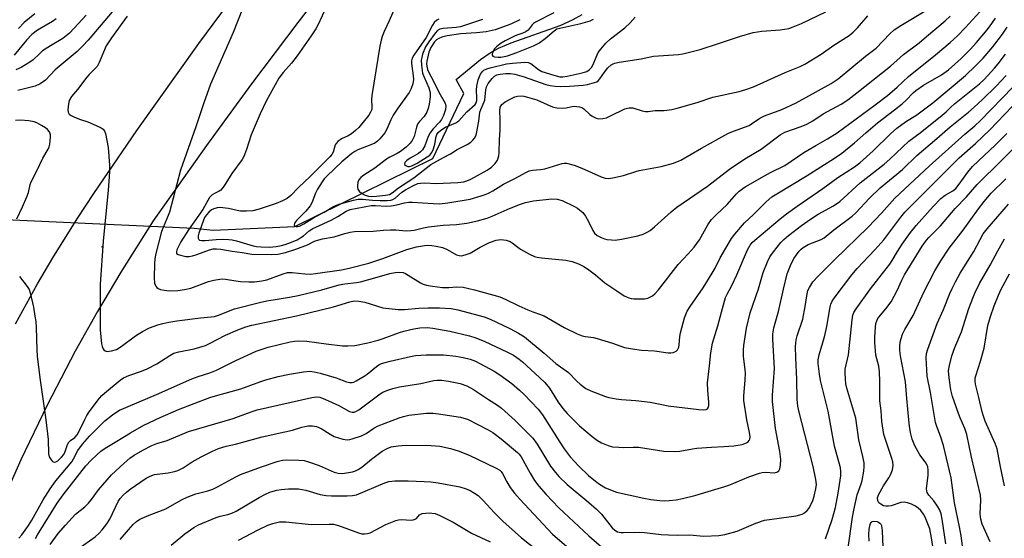
# Model space of a CAD drawing. Units: inches. Extents: x 1291768 to 1297768, y 577447 to 581447.
# Drawn here: x 1296830 to 1297146, y 577701 to 577867 of the extents above; entities that cross this region are included whole.
import ezdxf

# ---------------------------------------------------------------- set-up
doc = ezdxf.new("R2010")
doc.units = ezdxf.units.IN
doc.header["$MEASUREMENT"] = 0
for name, color, linetype in [('ELEV-Spot Elevation', 7, 'Continuous'), ('HYDRO-Hidden Single Line Stream', 5, 'Continuous'), ('HYDRO-Single Line Stream', 4, 'Continuous'), ('TRANS-Road', 130, 'Continuous'), ('Undefined', 1, 'Continuous')]:
    doc.layers.add(name, color=color, linetype=linetype)

msp = doc.modelspace()

# ---------------------------------------------------------------- linework, layer by layer
at = {"layer": 'ELEV-Spot Elevation'}
msp.add_point((1296856.51, 577794.51, 419.4), dxfattribs=at)
at = {"layer": 'HYDRO-Hidden Single Line Stream'}
msp.add_line((1296823.03, 577803.3), (1296885.99, 577800.42), dxfattribs=at)
at = {"layer": 'HYDRO-Single Line Stream'}
msp.add_lwpolyline([(1296885.99, 577800.42), (1296892.13, 577799.85), (1296918.31, 577801.03), (1296962.56, 577822.81), (1296972.52, 577843.58), (1296970.02, 577848.14), (1296977.88, 577854.58), (1296980.98, 577856.71), (1296983.62, 577858.19), (1296987.69, 577859.87), (1297003.38, 577865.44), (1297007.41, 577867.22), (1297010.5, 577868.96)], dxfattribs=at)
at = {"layer": 'TRANS-Road'}
for points in [[(1297276.31, 578256.82), (1297194.34, 578172.17), (1297087.53, 578060.68), (1296981.04, 577942.96), (1296965.19, 577924.15), (1296949.59, 577905.13), (1296934.26, 577885.89), (1296919.2, 577866.44), (1296904.41, 577846.78), (1296889.89, 577826.92), (1296872.84, 577802.83), (1296862.43, 577786.35), (1296854.99, 577773.77), (1296847.85, 577761.01), (1296838.84, 577743.72), (1296830.39, 577726.15), (1296824.44, 577712.8)], [(1296828.64, 577769.75), (1296835.72, 577782.56), (1296840.66, 577790.97), (1296848.4, 577803.39), (1296853.77, 577811.54), (1296867.61, 577831.74), (1296887.49, 577859.7), (1296899.12, 577875.48), (1296910.94, 577891.12), (1296932.1, 577918.13), (1296950.7, 577940.92), (1296966.52, 577959.63), (1296988.75, 577985.38), (1297012.61, 578013), (1297047.08, 578048.98), (1297053.14, 578055.31), (1297099.9, 578105.18), (1297160.67, 578166.4), (1297216.25, 578225.61)]]:
    msp.add_lwpolyline(points, dxfattribs=at)
at = {"layer": 'Undefined'}
for points, elevation in [([(1296951.44, 577873.57), (1296948.52, 577866.91), (1296946.92, 577863.54), (1296946.26, 577861.91), (1296945.96, 577860.78), (1296945.59, 577858.78), (1296942.99, 577842.98), (1296942.87, 577841.64), (1296943.01, 577839.34), (1296942.94, 577838.54), (1296942.56, 577837.6), (1296941.99, 577836.7), (1296938.78, 577832.73), (1296937.79, 577831.72), (1296936.41, 577830.66), (1296935.43, 577830.08), (1296933.21, 577829.12), (1296932.1, 577828.22), (1296931.54, 577827.59), (1296931.25, 577827.12), (1296930.55, 577824.83), (1296930.15, 577824.12), (1296929.51, 577823.31), (1296923.17, 577817.04), (1296919.44, 577813.52), (1296916.97, 577810.91), (1296915.78, 577809.94), (1296914.33, 577809.16), (1296912.28, 577808.38), (1296906.81, 577806.5), (1296904.78, 577806.03), (1296902.81, 577805.87), (1296900.84, 577805.94), (1296899.74, 577806.11), (1296896.99, 577806.71), (1296894.17, 577807.03), (1296893.34, 577807), (1296892.25, 577806.69), (1296891.52, 577806.28), (1296890.67, 577805.55), (1296889.91, 577804.73), (1296889.35, 577803.9), (1296887.5, 577798.81), (1296887.29, 577797.97), (1296887.28, 577797.2), (1296887.45, 577796.86), (1296887.74, 577796.61), (1296888.43, 577796.46), (1296889.51, 577796.5), (1296893.03, 577796.86), (1296895.35, 577796.89), (1296897.07, 577796.82), (1296898.18, 577796.68), (1296899.52, 577796.4), (1296904.88, 577794.81), (1296905.99, 577794.57), (1296907.43, 577794.46), (1296910.04, 577794.4), (1296911.19, 577794.42), (1296912.32, 577794.54), (1296913.98, 577794.86), (1296915.23, 577795.22), (1296917.16, 577795.92), (1296918.98, 577796.74), (1296921.09, 577798.03), (1296922.92, 577799.57), (1296924.05, 577800.3), (1296925.01, 577800.79), (1296929.98, 577803), (1296932.1, 577804.19), (1296934.8, 577805.92), (1296936, 577806.43), (1296942.78, 577807.76), (1296944.21, 577807.76), (1296947.74, 577807.52), (1296949.14, 577807.59), (1296951.03, 577807.94), (1296953.46, 577808.61), (1296954.87, 577808.83), (1296956.02, 577808.83), (1296962.7, 577808.33), (1296964.74, 577808.3), (1296967.39, 577808.55), (1296974.51, 577809.73), (1296978.03, 577810.77), (1296979.64, 577811.34), (1296980.62, 577811.77), (1296981.81, 577812.42), (1296985.27, 577814.53), (1296989.08, 577816.5), (1296992.4, 577818.33), (1296993.45, 577818.82), (1296994.56, 577819.07), (1296997.14, 577819.28), (1296998.47, 577819.48), (1297004.04, 577821.22), (1297004.7, 577821.31), (1297005.42, 577821.27), (1297007.86, 577820.6), (1297010.31, 577819.67), (1297016.51, 577816.88), (1297017.8, 577816.52), (1297018.84, 577816.39), (1297020.26, 577816.57), (1297023.69, 577817.38), (1297027.66, 577818.62), (1297028.8, 577818.91), (1297035.8, 577820.19), (1297039.79, 577821.32), (1297042.14, 577822.29), (1297048.71, 577826.09), (1297057.22, 577830.76), (1297059.04, 577831.52), (1297063.99, 577833.34), (1297064.84, 577833.85), (1297067.44, 577835.72), (1297068.98, 577836.52), (1297074.55, 577838.5), (1297079.08, 577840.59), (1297086.23, 577844.62), (1297090.4, 577846.89), (1297092.57, 577848.28), (1297101.37, 577855.57), (1297104.79, 577858.12), (1297109.14, 577862.71), (1297110.6, 577864.02), (1297112.71, 577865.48), (1297120.22, 577869.92)], 412), ([(1296859.72, 577869.8), (1296852, 577860.77), (1296850.28, 577858.88), (1296848.43, 577857.05), (1296841.34, 577851.27), (1296838.28, 577847.86), (1296836.58, 577846.72), (1296835.01, 577845.97), (1296829.43, 577844.58)], 420), ([(1296834.83, 577869.15), (1296831.48, 577866.36), (1296829.65, 577864.48)], 426), ([(1296901.45, 577870.8), (1296898.49, 577863.2), (1296891.26, 577846.62), (1296888.98, 577840.33), (1296886.52, 577832.99), (1296881.6, 577819.02), (1296878.02, 577805.56), (1296877.64, 577804.47), (1296875.53, 577799.33), (1296873.61, 577791.86), (1296873.37, 577790.54), (1296873.22, 577789.07), (1296873.17, 577784.57), (1296873.27, 577782.84), (1296873.42, 577782.32), (1296873.67, 577781.85), (1296873.99, 577781.45), (1296874.41, 577781.13), (1296875.19, 577780.82), (1296876.34, 577780.55), (1296878.1, 577780.31), (1296880.78, 577780.42), (1296882.84, 577780.73), (1296884.88, 577781.18), (1296890.63, 577783.36), (1296892.3, 577783.78), (1296894.26, 577784.13), (1296895.07, 577784.19), (1296896.03, 577784.12), (1296899.35, 577783.52), (1296900.81, 577783.36), (1296903.49, 577783.21), (1296905.3, 577783.26), (1296907.64, 577783.55), (1296909.32, 577783.9), (1296914.52, 577785.82), (1296915.92, 577786.19), (1296917.39, 577786.22), (1296921.44, 577785.75), (1296923.3, 577785.73), (1296924.91, 577785.9), (1296933.29, 577787.12), (1296935.73, 577787.63), (1296942.02, 577789.25), (1296946.47, 577790.67), (1296954.24, 577793.6), (1296957.29, 577794.42), (1296959.86, 577794.9), (1296960.95, 577794.97), (1296962.2, 577794.9), (1296963.66, 577794.67), (1296965.68, 577794.23), (1296966.99, 577793.7), (1296970.17, 577791.9), (1296970.95, 577791.65), (1296971.77, 577791.62), (1296972.89, 577791.85), (1296974.53, 577792.42), (1296977.75, 577794.37), (1296980.69, 577795.85), (1296982.91, 577796.61), (1296984.35, 577796.78), (1296986.06, 577796.59), (1296987.36, 577796.18), (1296988.04, 577795.76), (1296989.77, 577794.33), (1296990.71, 577793.66), (1296993.55, 577792.06), (1296995.15, 577791.33), (1296995.99, 577791.13), (1296997.42, 577790.93), (1297005.22, 577790.16), (1297007.25, 577789.73), (1297009.27, 577788.98), (1297010.95, 577788.13), (1297012.15, 577787.38), (1297014.74, 577785.43), (1297017.75, 577782.94), (1297021.57, 577780.3), (1297023.98, 577778.79), (1297025.46, 577778.07), (1297026.17, 577777.87), (1297027.01, 577777.77), (1297030.45, 577777.78), (1297031.53, 577778), (1297032.98, 577778.76), (1297033.82, 577779.44), (1297034.91, 577780.64), (1297041.25, 577788.81), (1297044.52, 577792.24), (1297046.38, 577794.36), (1297048.06, 577796.75), (1297050.81, 577801.51), (1297051.97, 577803.21), (1297053.52, 577804.82), (1297056.97, 577808.02), (1297059.96, 577811.45), (1297060.86, 577812.35), (1297062.8, 577813.72), (1297069.01, 577817.25), (1297070.83, 577818.26), (1297075.43, 577820.59), (1297081.6, 577824.71), (1297085.38, 577826.94), (1297089.21, 577829.07), (1297092.25, 577831.07), (1297104.48, 577839.98), (1297108.39, 577843), (1297111.54, 577845.65), (1297115.17, 577849.1), (1297123.82, 577856.01), (1297128.53, 577860.01), (1297130.89, 577862.12), (1297133.38, 577864.66), (1297138.03, 577869.81)], 416), ([(1296928.39, 577871.5), (1296925.64, 577865.49), (1296924.99, 577864.36), (1296923.51, 577862.13), (1296919.06, 577855.66), (1296917.23, 577853.4), (1296914.52, 577850.41), (1296913.15, 577848.5), (1296911.92, 577846.39), (1296909.18, 577841.35), (1296907.16, 577837.16), (1296904.24, 577830.38), (1296902.78, 577825.68), (1296901.89, 577823.48), (1296901.37, 577822.42), (1296898.09, 577817.97), (1296895.58, 577813.99), (1296894.91, 577813.04), (1296894.51, 577812.64), (1296894.04, 577812.33), (1296892.47, 577811.56), (1296891.78, 577811.14), (1296891.2, 577810.65), (1296890.85, 577810.24), (1296888.78, 577806.45), (1296884.2, 577799.88), (1296881.75, 577796.1), (1296880.45, 577793.52), (1296880.27, 577792.81), (1296880.36, 577792.37), (1296880.88, 577791.99), (1296881.62, 577791.74), (1296883.27, 577791.39), (1296884.38, 577791.35), (1296885.5, 577791.57), (1296886.89, 577791.98), (1296890.86, 577793.5), (1296892.13, 577793.77), (1296893.16, 577793.83), (1296894.49, 577793.73), (1296898.17, 577793.07), (1296901.35, 577792.67), (1296904.47, 577792.16), (1296910.83, 577791.98), (1296912.87, 577792.08), (1296915.29, 577792.65), (1296918.56, 577793.7), (1296922.36, 577795.09), (1296924.62, 577796.23), (1296926.01, 577796.75), (1296927.11, 577797.01), (1296930.93, 577797.65), (1296934.31, 577798.77), (1296936, 577799.2), (1296937.41, 577799.37), (1296943.43, 577799.47), (1296946.71, 577799.81), (1296948.97, 577799.92), (1296950.67, 577799.91), (1296954, 577799.63), (1296955.46, 577799.67), (1296956.61, 577799.83), (1296959.57, 577800.6), (1296961.18, 577800.89), (1296965.82, 577801.42), (1296970.13, 577801.61), (1296973.49, 577802.06), (1296976.88, 577802.83), (1296979.95, 577803.7), (1296981.54, 577804.32), (1296986.43, 577806.47), (1296990.38, 577808.02), (1296992.3, 577808.67), (1296994.82, 577809.16), (1297000.75, 577809.86), (1297002.39, 577809.74), (1297004.03, 577809.31), (1297007.97, 577807.41), (1297008.98, 577806.83), (1297009.64, 577806.36), (1297010.64, 577805.46), (1297011.5, 577804.33), (1297012.53, 577802.57), (1297013.89, 577799.74), (1297014.47, 577798.8), (1297015.3, 577798.1), (1297016.58, 577797.44), (1297017.62, 577797.05), (1297018.36, 577796.85), (1297019.83, 577796.66), (1297021.02, 577796.62), (1297023.05, 577796.9), (1297028.32, 577798.01), (1297030, 577798.53), (1297031.29, 577799.16), (1297032.27, 577799.75), (1297033.64, 577800.87), (1297039.05, 577805.73), (1297040.85, 577807.13), (1297050.65, 577813.95), (1297057.68, 577819.34), (1297062.65, 577822.67), (1297067.89, 577825.75), (1297074.01, 577830.39), (1297075.51, 577831.18), (1297080.7, 577833.01), (1297082.53, 577833.79), (1297084.51, 577834.91), (1297087.75, 577837.08), (1297093.53, 577840.22), (1297095.7, 577841.59), (1297098.63, 577843.8), (1297109.37, 577852.38), (1297113.59, 577856.15), (1297118.56, 577859.92), (1297120.96, 577861.86), (1297126.9, 577866.92), (1297128.5, 577868.43)], 414), ([(1296978.44, 577867.32), (1296971.41, 577865.05), (1296970.08, 577864.79), (1296965.92, 577864.44), (1296964.79, 577864.21), (1296964.05, 577863.81), (1296963.29, 577863), (1296961.28, 577860.19), (1296960.25, 577858.55), (1296959.29, 577856.28), (1296958.97, 577855.19), (1296958.82, 577854.36), (1296958.87, 577852.68), (1296959.29, 577850.18), (1296959.75, 577848.88), (1296961.31, 577845.48), (1296961.67, 577843.94), (1296961.67, 577842.53), (1296961.36, 577840.21), (1296961.08, 577838.79), (1296960.65, 577837.69), (1296959.73, 577836.24), (1296958.26, 577834.6), (1296957.67, 577833.78), (1296957.3, 577832.83), (1296956.53, 577829.83), (1296955.91, 577828.58), (1296955.29, 577827.74), (1296953.95, 577826.45), (1296952.13, 577824.98), (1296951.09, 577824.34), (1296948.72, 577823.18), (1296947.72, 577822.59), (1296943.93, 577819.74), (1296940.41, 577817.42), (1296939.5, 577816.73), (1296938.84, 577815.95), (1296938.53, 577815.2), (1296938.37, 577814.06), (1296938.38, 577813.5), (1296938.5, 577812.97), (1296938.92, 577812.32), (1296939.78, 577811.61), (1296940.84, 577811.06), (1296941.9, 577810.76), (1296942.97, 577810.64), (1296944.43, 577810.7), (1296947.35, 577810.98), (1296948.66, 577811.26), (1296949.51, 577811.77), (1296951.53, 577813.41), (1296956.5, 577816.55), (1296961.94, 577820.83), (1296965.94, 577823.13), (1296968.19, 577824.28), (1296970.36, 577825.68), (1296973.59, 577827.24), (1296974.79, 577828.06), (1296975.42, 577828.64), (1296975.92, 577829.31), (1296976.3, 577830.05), (1296976.57, 577830.85), (1296977.35, 577834.77), (1296977.62, 577837.66), (1296977.9, 577838.49), (1296978.75, 577840.2), (1296979.19, 577841.54), (1296979.39, 577842.64), (1296979.57, 577844.8), (1296979.8, 577845.77), (1296980.32, 577846.79), (1296981.55, 577848.45), (1296982.37, 577849.24), (1296983.04, 577849.58), (1296984.14, 577849.87), (1296985.93, 577850.05), (1296987.42, 577850.06), (1296988.87, 577849.88), (1296991.84, 577849.02), (1296998.79, 577846.56), (1297000.15, 577846.22), (1297001.78, 577845.97), (1297003.5, 577845.92), (1297006.4, 577846.01), (1297010.81, 577846.34), (1297012.21, 577846.56), (1297014.41, 577847.11), (1297015.17, 577847.42), (1297015.6, 577847.71), (1297016.14, 577848.33), (1297017.61, 577850.49), (1297018.72, 577851.9), (1297019.73, 577852.78), (1297020.4, 577853.19), (1297020.9, 577853.4), (1297022.32, 577853.71), (1297029.43, 577854.78), (1297033.3, 577855.57), (1297041.41, 577856.17), (1297042.81, 577856.37), (1297048.27, 577857.78), (1297054.15, 577859.65), (1297060.9, 577861.96), (1297065.27, 577863.16), (1297068.07, 577863.61), (1297073.99, 577864.05), (1297076.74, 577864.48), (1297078.11, 577864.96), (1297080.81, 577866.08), (1297088.6, 577869.81)], 408), ([(1297001.34, 577869.53), (1296995.54, 577866.53), (1296994.88, 577866.09), (1296994.37, 577865.62), (1296993.13, 577863.99), (1296992.19, 577863.33), (1296991.13, 577862.82), (1296989.49, 577862.32), (1296988.7, 577862), (1296985.71, 577860.53), (1296984.46, 577859.81), (1296983.08, 577858.68), (1296982.28, 577857.82), (1296981.76, 577856.82), (1296981.61, 577856.34), (1296981.58, 577855.91), (1296981.76, 577855.6), (1296982.38, 577855.36), (1296983.48, 577855.23), (1296984.37, 577855.25), (1296986.54, 577855.76), (1296989.48, 577856.73), (1296994.87, 577858.94), (1296996.54, 577859.78), (1296998.6, 577861.29), (1297001.44, 577863.76), (1297002.38, 577864.33), (1297003.35, 577864.63), (1297009.99, 577866.12), (1297013.05, 577866.96), (1297014.14, 577867.42)], 404), ([(1296841.68, 577867.56), (1296840.58, 577866.7), (1296835.76, 577863.99), (1296833.92, 577862.6), (1296832.17, 577860.71), (1296828.2, 577855.91)], 424), ([(1296851.37, 577868.79), (1296847.53, 577864.59), (1296845.97, 577862.98), (1296844.96, 577862.07), (1296843.89, 577861.3), (1296839.86, 577858.87), (1296837.37, 577857.26), (1296836.31, 577856.37), (1296834.3, 577854.44), (1296833.24, 577853.64), (1296830.49, 577852.02), (1296828.78, 577851.23)], 422), ([(1296864.54, 577868.46), (1296859.42, 577861.48), (1296857.8, 577858.92), (1296855.52, 577853.58), (1296854.82, 577852.28), (1296854.26, 577851.64), (1296852.25, 577849.73), (1296851.5, 577848.89), (1296848.54, 577844.94), (1296846.64, 577842.66), (1296845.88, 577841.42), (1296845.63, 577840.35), (1296845.49, 577838.4), (1296845.56, 577837.62), (1296845.72, 577837.19), (1296845.88, 577836.99), (1296846.53, 577836.54), (1296847.6, 577836.06), (1296849.56, 577835.29), (1296851.88, 577834.54), (1296854.56, 577833.39), (1296856.12, 577832.66), (1296856.8, 577832.2), (1296857.24, 577831.57), (1296857.51, 577830.79), (1296858.44, 577826.28), (1296858.82, 577820.66), (1296858.82, 577818.38), (1296858.4, 577812.64), (1296856.78, 577796.29), (1296855.87, 577782.43), (1296855.81, 577767.87), (1296856.27, 577763.37), (1296856.44, 577762.5), (1296856.74, 577761.75), (1296857.03, 577761.39), (1296857.39, 577761.11), (1296858.07, 577760.92), (1296859.41, 577761.07), (1296861.03, 577761.55), (1296862.53, 577762.47), (1296867.16, 577765.97), (1296869.36, 577767.3), (1296871.64, 577768.44), (1296874.33, 577769.4), (1296875.95, 577769.89), (1296877.88, 577770.34), (1296880.44, 577770.76), (1296888.06, 577771.67), (1296891.43, 577771.97), (1296892.49, 577772.14), (1296893.77, 577772.54), (1296898.92, 577774.53), (1296906.95, 577776.63), (1296909.25, 577777.1), (1296916.58, 577778.28), (1296919.3, 577778.82), (1296926.89, 577780.66), (1296932.5, 577782.24), (1296934.36, 577782.6), (1296938.01, 577783.04), (1296939.34, 577783.28), (1296944.65, 577784.72), (1296948.74, 577785.94), (1296950.51, 577786.28), (1296951.65, 577786.34), (1296953.01, 577786.2), (1296953.78, 577785.91), (1296958.64, 577782.87), (1296959.41, 577782.49), (1296960.49, 577782.17), (1296962.46, 577781.81), (1296965.7, 577781.45), (1296967.66, 577781.47), (1296970.3, 577781.68), (1296972.29, 577781.54), (1296975.9, 577780.68), (1296984.06, 577778.38), (1296985.72, 577777.72), (1296990.17, 577775.5), (1296993.04, 577774.23), (1296994.61, 577773.61), (1296997.14, 577772.79), (1296998.22, 577772.35), (1297004.73, 577768.59), (1297008.88, 577766.55), (1297010.48, 577765.91), (1297011.56, 577765.68), (1297014.1, 577765.34), (1297015.23, 577765.08), (1297020.24, 577763.61), (1297024.08, 577762.21), (1297026.62, 577761.71), (1297029.47, 577761.3), (1297033.69, 577761.12), (1297038.1, 577760.49), (1297038.92, 577760.48), (1297039.69, 577760.59), (1297040.16, 577760.74), (1297040.57, 577760.97), (1297041.06, 577761.46), (1297041.44, 577762.28), (1297041.59, 577763.08), (1297041.81, 577765.7), (1297042, 577766.84), (1297043.26, 577771.72), (1297044.16, 577773.87), (1297045.09, 577775.38), (1297049.23, 577781.31), (1297052.17, 577785.97), (1297053.11, 577787.63), (1297054.73, 577790.92), (1297058.32, 577797.14), (1297059.39, 577798.57), (1297062.57, 577802.14), (1297065.4, 577804.82), (1297069.47, 577808.87), (1297071.36, 577810.46), (1297072.91, 577811.48), (1297082.61, 577817.3), (1297091.38, 577822.87), (1297093.77, 577824.5), (1297097.83, 577827.8), (1297101.46, 577831.05), (1297105.16, 577834.18), (1297110.7, 577838.34), (1297113.14, 577840.32), (1297114.4, 577841.46), (1297116.62, 577843.87), (1297117.46, 577844.58), (1297119.98, 577846.34), (1297125.7, 577849.62), (1297127.97, 577851.25), (1297132.03, 577854.89), (1297134.96, 577857.72), (1297137, 577859.97), (1297139.89, 577863.36), (1297141.19, 577865.03), (1297143.11, 577867.83)], 418), ([(1296964.51, 577867.47), (1296963.8, 577867.12), (1296963.03, 577866.45), (1296962.41, 577865.5), (1296960.41, 577861.6), (1296956.45, 577855.95), (1296955.93, 577854.94), (1296955.75, 577854.14), (1296955.73, 577853.3), (1296956.29, 577849.27), (1296956.35, 577848.11), (1296956.14, 577846.75), (1296955.65, 577845.19), (1296954.91, 577843.94), (1296951.34, 577838.92), (1296949.85, 577836.65), (1296949.05, 577835.14), (1296947.81, 577832.18), (1296947.13, 577830.99), (1296945.58, 577829.1), (1296944.77, 577828.38), (1296943.9, 577827.75), (1296942.61, 577827.12), (1296938.46, 577825.54), (1296937.48, 577825.02), (1296936.53, 577824.39), (1296933.39, 577821.76), (1296928.53, 577817.17), (1296927.74, 577816.29), (1296927.05, 577815.35), (1296925.57, 577812.94), (1296924.95, 577811.66), (1296923.77, 577808.62), (1296923.2, 577807.57), (1296921.81, 577805.85), (1296918.79, 577802.86), (1296918.19, 577802), (1296918.06, 577801.44), (1296918.22, 577801.18), (1296918.72, 577800.94), (1296919.13, 577800.93), (1296919.81, 577801.13), (1296921.14, 577801.85), (1296924.59, 577803.93), (1296927.69, 577805.59), (1296930.64, 577807.43), (1296931.65, 577807.87), (1296932.79, 577808.24), (1296937.11, 577809.45), (1296938.61, 577809.76), (1296939.99, 577809.75), (1296943.15, 577809.41), (1296945.61, 577809.29), (1296947.94, 577809.29), (1296949.03, 577809.45), (1296949.77, 577809.69), (1296950.46, 577810.1), (1296952.6, 577811.95), (1296953.8, 577812.78), (1296956.16, 577814.05), (1296957.79, 577814.73), (1296958.58, 577814.9), (1296959.89, 577814.99), (1296963.63, 577814.81), (1296965.91, 577814.84), (1296970.52, 577815.06), (1296972.48, 577815.33), (1296973.5, 577815.59), (1296974.73, 577816.12), (1296979.94, 577819.08), (1296981.39, 577820.04), (1296982.53, 577821.15), (1296983.25, 577822.25), (1296983.73, 577823.6), (1296983.87, 577824.73), (1296983.92, 577828.75), (1296984.14, 577832.02), (1296984.14, 577835.27), (1296984, 577838.12), (1296984.2, 577839.21), (1296984.73, 577840.06), (1296985.73, 577840.91), (1296987.53, 577841.97), (1296988.89, 577842.57), (1296989.75, 577842.76), (1296990.93, 577842.83), (1296991.78, 577842.74), (1296992.89, 577842.48), (1296995.88, 577841.57), (1297000.37, 577839.57), (1297001.22, 577839.3), (1297002.3, 577839.08), (1297004.22, 577838.91), (1297005.32, 577839.03), (1297007.64, 577839.52), (1297008.79, 577839.51), (1297009.63, 577839.38), (1297010.36, 577839.09), (1297011.02, 577838.67), (1297012.96, 577836.86), (1297013.65, 577836.34), (1297014.91, 577835.69), (1297015.71, 577835.5), (1297017.11, 577835.58), (1297018.22, 577835.88), (1297019.57, 577836.46), (1297024.14, 577838.67), (1297024.97, 577838.97), (1297025.49, 577839.07), (1297026.24, 577839.08), (1297026.76, 577839), (1297029.69, 577838.08), (1297030.78, 577837.89), (1297031.63, 577837.91), (1297033.91, 577838.15), (1297036.74, 577838.21), (1297039.21, 577838.53), (1297040.89, 577838.92), (1297047.37, 577840.75), (1297052.41, 577842.49), (1297060.8, 577844.22), (1297062.94, 577844.86), (1297065.41, 577845.79), (1297075.59, 577850.33), (1297080.38, 577852.32), (1297081.94, 577853.07), (1297087.1, 577856.25), (1297091.2, 577859.09), (1297096.14, 577862.28), (1297097.43, 577863.32), (1297098.81, 577864.68), (1297102.13, 577868.58)], 410), ([(1296990.43, 577867.3), (1296987.76, 577865.94), (1296986.42, 577865.39), (1296982.55, 577864.07), (1296979.67, 577863.39), (1296976.53, 577863.06), (1296971.49, 577862.77), (1296967.2, 577862.09), (1296965.47, 577861.65), (1296964.44, 577861.26), (1296963.74, 577860.87), (1296963.1, 577860.23), (1296961.91, 577858.36), (1296961.27, 577856.91), (1296960.63, 577853.98), (1296960.55, 577853.14), (1296960.61, 577852.36), (1296960.87, 577851.32), (1296961.31, 577850.33), (1296962.9, 577847.34), (1296964.49, 577844.03), (1296966.47, 577840.54), (1296966.71, 577839.61), (1296966.58, 577838.5), (1296965.98, 577836.55), (1296965.37, 577835.28), (1296964.7, 577834.41), (1296962.53, 577832.19), (1296961.67, 577830.99), (1296961.07, 577829.79), (1296959.98, 577826.89), (1296959.22, 577825.56), (1296958.64, 577824.95), (1296957.93, 577824.41), (1296955.29, 577822.9), (1296954.22, 577822.16), (1296953.62, 577821.46), (1296953.5, 577820.91), (1296953.88, 577820.5), (1296954.53, 577820.26), (1296955.02, 577820.25), (1296955.78, 577820.45), (1296957.55, 577821.32), (1296960.77, 577823.32), (1296961.55, 577823.9), (1296962.21, 577824.71), (1296962.79, 577825.93), (1296963.22, 577827.36), (1296963.57, 577829.84), (1296963.83, 577830.51), (1296964.26, 577831.1), (1296965.15, 577831.84), (1296966.64, 577832.8), (1296969.89, 577834.25), (1296970.86, 577834.86), (1296973.46, 577837.72), (1296976.11, 577840.11), (1296976.48, 577840.67), (1296976.68, 577841.4), (1296976.7, 577842.23), (1296976.53, 577844.85), (1296976.68, 577845.99), (1296977.14, 577847.97), (1296977.48, 577849.08), (1296977.83, 577849.81), (1296978.44, 577850.65), (1296978.96, 577851.1), (1296979.86, 577851.56), (1296980.96, 577851.91), (1296986.23, 577853.16), (1296988.1, 577853.41), (1296992.1, 577853.67), (1296993.13, 577853.56), (1296993.97, 577853.23), (1296996.4, 577851.31), (1296997.5, 577850.72), (1297001.34, 577849.47), (1297003.29, 577848.99), (1297004.27, 577848.95), (1297005.7, 577849.15), (1297010.51, 577850.24), (1297011.94, 577850.7), (1297012.75, 577851.23), (1297013.43, 577851.98), (1297013.97, 577852.93), (1297014.9, 577855.29), (1297015.64, 577856.73), (1297016.41, 577857.86), (1297018.09, 577859.8), (1297019.51, 577861.19), (1297024.12, 577864.73), (1297025.91, 577866.28), (1297027.44, 577868.1)], 406), ([(1296829.98, 577784.94), (1296832.42, 577781.72), (1296833.01, 577780.75), (1296833.39, 577779.67), (1296834.39, 577775.12), (1296834.91, 577772.28), (1296835.14, 577770.56), (1296835.31, 577768.55), (1296835.46, 577761.48), (1296835.57, 577759.41), (1296836.43, 577752.48), (1296838.43, 577739.03), (1296839.09, 577732.63), (1296839.23, 577728.12), (1296839.46, 577727.15), (1296839.85, 577726.44), (1296840.51, 577725.66), (1296841.07, 577725.37), (1296841.63, 577725.5), (1296842.22, 577725.89), (1296843.43, 577727.01), (1296844.15, 577727.88), (1296844.63, 577728.82), (1296845.37, 577731.08), (1296845.73, 577731.84), (1296846.3, 577732.41), (1296847.7, 577733.33), (1296848.43, 577734.13), (1296848.99, 577735.14), (1296850.87, 577739.14), (1296851.56, 577740.41), (1296852.33, 577741.58), (1296855.66, 577745.95), (1296856.4, 577746.77), (1296857.26, 577747.53), (1296862.2, 577751.72), (1296863.34, 577752.5), (1296865.05, 577753.25), (1296869.07, 577754.57), (1296870.9, 577755.38), (1296873.99, 577756.95), (1296878.17, 577759.64), (1296879.45, 577760.32), (1296881.1, 577760.83), (1296886, 577761.71), (1296889.64, 577762.86), (1296890.95, 577763.44), (1296896.02, 577766.14), (1296900.04, 577767.85), (1296902.51, 577768.79), (1296904.49, 577769.34), (1296918.76, 577772.29), (1296930.72, 577775.24), (1296935.89, 577776.83), (1296937.32, 577777.13), (1296938.76, 577777.08), (1296940.69, 577776.69), (1296946.54, 577774.9), (1296951.44, 577774.38), (1296953.47, 577774.33), (1296958.08, 577774.78), (1296960.94, 577774.88), (1296964.69, 577774.91), (1296968.47, 577774.72), (1296970.54, 577774.3), (1296979.06, 577771.98), (1296980.99, 577771.25), (1296987.27, 577768.25), (1296990, 577766.76), (1296991.93, 577765.58), (1296998.24, 577760.39), (1297001.96, 577757.09), (1297006.1, 577754.14), (1297008.78, 577751.39), (1297009.86, 577750.45), (1297011.68, 577749.08), (1297013.25, 577748.3), (1297017.94, 577746.47), (1297019.06, 577746.18), (1297021.34, 577745.77), (1297023.06, 577745.54), (1297027.67, 577745.17), (1297032.25, 577744.67), (1297033.39, 577744.49), (1297036.07, 577743.87), (1297038.04, 577743.5), (1297047.84, 577742.32), (1297049.54, 577742.19), (1297050.28, 577742.32), (1297050.62, 577742.53), (1297050.87, 577742.85), (1297051.05, 577743.54), (1297051.06, 577744.61), (1297050.73, 577748.38), (1297050.7, 577750.86), (1297051.32, 577756.32), (1297051.69, 577760.51), (1297052.27, 577763.53), (1297054.03, 577769.18), (1297055.11, 577773.55), (1297056.48, 577778.23), (1297056.94, 577779.25), (1297058.45, 577782.03), (1297060.11, 577785.45), (1297063.52, 577793.47), (1297064.35, 577795.02), (1297065.03, 577795.83), (1297065.9, 577796.62), (1297074.03, 577803.45), (1297076, 577805.01), (1297079.45, 577807.49), (1297087.63, 577813.15), (1297092.53, 577816.68), (1297097.79, 577820.09), (1297099.54, 577821.36), (1297103.84, 577825.29), (1297109.35, 577830.65), (1297111.4, 577832.53), (1297114.15, 577834.55), (1297117.85, 577836.8), (1297122.92, 577840.64), (1297133.47, 577849.43), (1297136.69, 577852.45), (1297139.08, 577854.96), (1297142.2, 577858.61), (1297145.27, 577862.68), (1297146.79, 577864.95)], 420), ([(1296829.78, 577701.04), (1296830.69, 577702.15), (1296832.83, 577705.11), (1296833.92, 577706.77), (1296837.57, 577713.3), (1296839.75, 577716.82), (1296841.63, 577719.4), (1296846.69, 577725.51), (1296847.3, 577726.49), (1296848.7, 577729.18), (1296850.13, 577731.22), (1296852.41, 577733.8), (1296857.34, 577738.63), (1296859.77, 577740.58), (1296861.19, 577741.57), (1296862.04, 577742.07), (1296873.94, 577747.08), (1296885.21, 577752.08), (1296887.3, 577752.87), (1296891.03, 577754.08), (1296893.18, 577754.91), (1296899.38, 577757.97), (1296905.9, 577760.98), (1296907.5, 577761.59), (1296909.72, 577762.24), (1296916.8, 577763.98), (1296918.19, 577764.22), (1296919.55, 577764.33), (1296922.18, 577764.19), (1296928.35, 577763.31), (1296933.55, 577762.71), (1296935.25, 577762.69), (1296937.48, 577762.85), (1296941.73, 577763.68), (1296945.03, 577764.52), (1296946.67, 577765.04), (1296951.86, 577767), (1296953.25, 577767.45), (1296956.42, 577768.18), (1296958.39, 577768.45), (1296960.77, 577768.55), (1296962.59, 577768.37), (1296967.98, 577767.38), (1296974.3, 577765.94), (1296976.38, 577765.26), (1296979.19, 577764.11), (1296986.32, 577760.84), (1296988.38, 577759.75), (1296990.23, 577758.49), (1296991.35, 577757.61), (1296996.81, 577752.61), (1296998.5, 577750.93), (1296999.96, 577749.13), (1297002.75, 577744.68), (1297004.27, 577742.6), (1297005.63, 577741.07), (1297009.59, 577737.06), (1297013.72, 577733.61), (1297015.37, 577732.34), (1297016.66, 577731.65), (1297018.84, 577730.74), (1297020.24, 577730.37), (1297022.25, 577730.18), (1297023.68, 577730.14), (1297026.8, 577730.25), (1297028.57, 577730.2), (1297036.66, 577728.93), (1297040.09, 577728.8), (1297041.82, 577728.97), (1297045.87, 577729.73), (1297047.3, 577729.93), (1297051.95, 577730.27), (1297055.88, 577730.39), (1297059.15, 577730.63), (1297061.79, 577731.12), (1297063.17, 577731.56), (1297063.6, 577731.84), (1297064.06, 577732.37), (1297064.26, 577732.78), (1297064.34, 577733.55), (1297064.18, 577734.92), (1297063.24, 577738.98), (1297062.38, 577745.17), (1297062.38, 577746.62), (1297062.76, 577751.84), (1297062.82, 577753.91), (1297062.76, 577755.07), (1297062.24, 577759.43), (1297062.23, 577761.42), (1297062.35, 577762.87), (1297063.18, 577768.43), (1297064.37, 577773.25), (1297066.98, 577780.97), (1297068.5, 577786.21), (1297069.91, 577789.68), (1297070.69, 577791.21), (1297071.88, 577792.86), (1297074.21, 577795.82), (1297075.2, 577796.82), (1297076.68, 577798.11), (1297080.84, 577801.33), (1297083.73, 577803.38), (1297086.19, 577804.9), (1297091.1, 577807.61), (1297093.13, 577809), (1297099.64, 577814.98), (1297107.3, 577820.98), (1297109.18, 577822.53), (1297115.31, 577828.39), (1297118.9, 577830.98), (1297126, 577836.64), (1297127.23, 577837.7), (1297128.72, 577839.21), (1297129.91, 577840.29), (1297137.95, 577846.68), (1297139.47, 577848.13), (1297142.76, 577851.73), (1297143.92, 577853.13), (1297146.23, 577856.22)], 422), ([(1296835.05, 577700.9), (1296835.7, 577702.14), (1296842.08, 577712.25), (1296843.93, 577714.98), (1296851.26, 577724.19), (1296852.89, 577726.01), (1296854.75, 577727.81), (1296856.07, 577728.94), (1296857.48, 577729.91), (1296860.61, 577731.87), (1296865.51, 577734.84), (1296869.84, 577737.28), (1296875.06, 577739.74), (1296880.98, 577742.34), (1296891.01, 577746.12), (1296892.87, 577746.7), (1296900.96, 577748.92), (1296907.34, 577751.3), (1296909, 577751.84), (1296912.94, 577752.89), (1296916.55, 577753.64), (1296921.11, 577754.41), (1296923.04, 577754.54), (1296924.45, 577754.38), (1296926.44, 577753.96), (1296931.56, 577752.48), (1296934.85, 577751.13), (1296935.88, 577750.92), (1296936.65, 577750.93), (1296937.18, 577751.07), (1296937.96, 577751.44), (1296940.49, 577752.94), (1296941.45, 577753.62), (1296944.46, 577756.04), (1296945.27, 577756.58), (1296946.13, 577757.01), (1296947.21, 577757.4), (1296948.87, 577757.83), (1296955.36, 577759.31), (1296957.04, 577759.6), (1296960.37, 577759.85), (1296965.95, 577759.85), (1296969.95, 577759.42), (1296972.24, 577758.99), (1296974.53, 577758.42), (1296976.23, 577757.76), (1296982.2, 577754.56), (1296984.04, 577753.43), (1296987.87, 577750.6), (1296990.32, 577748.49), (1296991.84, 577747.08), (1296996.39, 577742.44), (1296997.76, 577740.58), (1297003.25, 577731.8), (1297004.66, 577729.67), (1297006.65, 577727.13), (1297009.42, 577724.08), (1297012.5, 577721.12), (1297014.73, 577719.28), (1297016.02, 577718.33), (1297017.92, 577717.22), (1297021.43, 577715.82), (1297030.29, 577713.85), (1297032.52, 577713.47), (1297035.43, 577713.14), (1297036.9, 577713.06), (1297038.35, 577713.12), (1297040.67, 577713.37), (1297042.67, 577713.72), (1297046.66, 577714.76), (1297056.23, 577717.58), (1297057.88, 577718.19), (1297063.91, 577720.72), (1297067.4, 577721.86), (1297068.23, 577722.05), (1297069.33, 577722.16), (1297072.22, 577722.02), (1297072.95, 577722.24), (1297073.53, 577722.67), (1297073.93, 577723.3), (1297074.14, 577724.42), (1297074.17, 577726.22), (1297073.85, 577728.88), (1297072.52, 577736.18), (1297071.49, 577744.84), (1297071.51, 577746.86), (1297072.14, 577755.44), (1297071.59, 577764.81), (1297071.59, 577766.58), (1297071.91, 577768.54), (1297073.49, 577773.76), (1297075.08, 577780.93), (1297076.27, 577785.78), (1297077.28, 577788.45), (1297078.39, 577790.74), (1297080.12, 577793.11), (1297080.72, 577793.72), (1297081.38, 577794.24), (1297082.99, 577795.16), (1297087.18, 577796.86), (1297088.12, 577797.35), (1297091.2, 577799.87), (1297097.13, 577804.28), (1297098.31, 577805.38), (1297102.69, 577810.03), (1297106.02, 577813.34), (1297113.22, 577819.31), (1297117.78, 577823.71), (1297124.24, 577829.16), (1297128.53, 577832.95), (1297134.37, 577837.67), (1297136.23, 577839.28), (1297138.89, 577841.72), (1297143.26, 577845.97), (1297146.51, 577849.42)], 424), ([(1296839.75, 577698.98), (1296842.39, 577702.49), (1296844.69, 577705.25), (1296847.94, 577708.74), (1296850.88, 577711.12), (1296852.1, 577712.3), (1296853.02, 577713.4), (1296855.26, 577716.52), (1296859.49, 577721.32), (1296863.5, 577725.13), (1296865.34, 577726.66), (1296866.72, 577727.64), (1296869.51, 577729.28), (1296872.39, 577730.79), (1296873.97, 577731.38), (1296877.3, 577732.39), (1296884.15, 577735.21), (1296898.45, 577739.46), (1296900.2, 577740.05), (1296904.29, 577741.6), (1296906.21, 577742.18), (1296923.75, 577746.16), (1296925.19, 577746.37), (1296926.31, 577746.22), (1296928.15, 577745.5), (1296932.43, 577743.55), (1296935.86, 577741.65), (1296936.62, 577741.44), (1296937.34, 577741.48), (1296938.09, 577741.77), (1296938.83, 577742.24), (1296945.64, 577747.36), (1296946.53, 577747.87), (1296947.79, 577748.41), (1296949.67, 577749), (1296951.87, 577749.57), (1296958.7, 577750.63), (1296962.84, 577751.57), (1296963.89, 577751.74), (1296965.29, 577751.74), (1296967.57, 577751.4), (1296971.36, 577750.59), (1296973.44, 577749.89), (1296975.58, 577748.72), (1296980.39, 577745.49), (1296983.29, 577743.67), (1296984.58, 577742.68), (1296988.98, 577738.79), (1296994.61, 577733.14), (1296996.05, 577731.2), (1297000.34, 577724.15), (1297001.89, 577722.08), (1297003.01, 577720.78), (1297005.61, 577718.2), (1297012.65, 577712.53), (1297015.08, 577710.36), (1297016.68, 577708.7), (1297020.08, 577704.39), (1297020.9, 577703.62), (1297021.83, 577703.12), (1297022.83, 577702.89), (1297023.69, 577702.83), (1297029, 577702.93), (1297030.48, 577702.89), (1297035.77, 577702.21), (1297038.13, 577702.07), (1297041.12, 577701.98), (1297044.89, 577702.06), (1297049.48, 577701.69), (1297054.26, 577701.86), (1297056.25, 577702.24), (1297060.18, 577703.25), (1297066.2, 577705.86), (1297068.92, 577706.81), (1297079.11, 577708.25), (1297080.26, 577708.47), (1297081.06, 577708.76), (1297081.78, 577709.2), (1297082.64, 577709.9), (1297083.18, 577710.54), (1297083.6, 577711.3), (1297084.42, 577713.17), (1297084.92, 577714.55), (1297085.46, 577716.81), (1297085.62, 577718.21), (1297085.48, 577719.86), (1297084.57, 577724.05), (1297080.09, 577741.47), (1297079.68, 577743.41), (1297079.48, 577745.48), (1297079.35, 577752.06), (1297078.99, 577758.85), (1297078.91, 577762.51), (1297079.11, 577764.65), (1297079.45, 577765.93), (1297081.23, 577771.29), (1297082, 577775.29), (1297082.61, 577779.38), (1297082.9, 577780.41), (1297083.38, 577781.45), (1297084.48, 577783.19), (1297086.27, 577785.19), (1297091.44, 577790.28), (1297102.25, 577800.72), (1297106.47, 577805.27), (1297110.77, 577810.07), (1297117.13, 577815.9), (1297121.74, 577820.34), (1297133.28, 577830.62), (1297136.4, 577833.26), (1297138.28, 577834.97), (1297148.65, 577845.68)], 426), ([(1297088.5, 577700.81), (1297090.64, 577706.99), (1297091.69, 577710.88), (1297092.56, 577715.48), (1297093.4, 577721.04), (1297093.45, 577722.49), (1297093.31, 577723.63), (1297091.46, 577730.53), (1297089.37, 577741.81), (1297086.93, 577751.58), (1297086.6, 577753.59), (1297086.21, 577757.06), (1297086.22, 577758.19), (1297086.49, 577759.84), (1297087.72, 577763.81), (1297088.32, 577766.08), (1297088.92, 577768.93), (1297090.01, 577775.25), (1297090.24, 577776.07), (1297090.66, 577777.03), (1297091.64, 577778.47), (1297096.96, 577785.45), (1297098.72, 577787.49), (1297104.31, 577793.46), (1297107.2, 577796.71), (1297112.68, 577803.98), (1297114.01, 577805.62), (1297131.42, 577822.96), (1297136.66, 577827.62), (1297141.25, 577831.95), (1297148.44, 577839.49)], 428), ([(1296829.07, 577803.46), (1296830.91, 577807.27), (1296832.3, 577810.46), (1296832.79, 577811.92), (1296833.38, 577814.44), (1296833.72, 577815.3), (1296835.55, 577818.84), (1296837.4, 577822.92), (1296839.1, 577825.79), (1296839.45, 577826.52), (1296839.67, 577827.33), (1296839.83, 577828.45), (1296839.93, 577829.58), (1296839.91, 577830.4), (1296839.59, 577831.34), (1296838.96, 577832.12), (1296838.27, 577832.63), (1296837.01, 577833.37), (1296835.47, 577834.2), (1296834.67, 577834.53), (1296832.94, 577834.86), (1296830.3, 577835.09), (1296828.71, 577834.92)], 418), ([(1297095.7, 577697.19), (1297097.17, 577707.79), (1297097.58, 577710.01), (1297098.69, 577714.9), (1297099.93, 577718.47), (1297100.24, 577719.58), (1297100.8, 577722.52), (1297100.97, 577723.99), (1297100.9, 577725.17), (1297100.52, 577727.21), (1297099.18, 577732.53), (1297098.21, 577739.53), (1297097.67, 577741.65), (1297095.4, 577749.14), (1297095.07, 577750.53), (1297094.91, 577751.98), (1297094.83, 577754.05), (1297094.87, 577755.22), (1297095.94, 577759.78), (1297096.31, 577763.92), (1297097.11, 577771.08), (1297097.35, 577772.54), (1297097.63, 577773.36), (1297098.37, 577774.6), (1297103.01, 577780.95), (1297105.63, 577784.44), (1297109.13, 577788.86), (1297109.94, 577790.08), (1297111.63, 577793), (1297113.11, 577795.36), (1297115.82, 577799.09), (1297117.62, 577801.33), (1297123.07, 577807.37), (1297125.57, 577809.93), (1297126.87, 577810.98), (1297129.39, 577812.4), (1297130.37, 577813.22), (1297131.46, 577814.54), (1297134.23, 577818.45), (1297135.69, 577820.19), (1297143.04, 577827.17), (1297146.71, 577830.83)], 430), ([(1297123.41, 577695.63), (1297122.53, 577701.19), (1297121.95, 577703.99), (1297121.4, 577705.62), (1297120.52, 577707.74), (1297119.96, 577708.75), (1297119.07, 577709.92), (1297118.27, 577710.69), (1297117.39, 577711.33), (1297116.16, 577711.96), (1297114.86, 577712.42), (1297113.78, 577712.55), (1297112.69, 577712.48), (1297109.57, 577711.45), (1297108.75, 577711.3), (1297107.93, 577711.25), (1297107.16, 577711.43), (1297106.23, 577711.93), (1297105.63, 577712.41), (1297105.27, 577713.01), (1297105.24, 577713.94), (1297105.58, 577714.98), (1297107.1, 577717.81), (1297108.85, 577720.36), (1297109.42, 577721.34), (1297110.05, 577723), (1297110.25, 577724.39), (1297110.15, 577725.49), (1297109.85, 577726.64), (1297107.29, 577734.23), (1297106.59, 577738.46), (1297106.38, 577741.91), (1297106, 577745.05), (1297105.97, 577751.25), (1297105.87, 577754.42), (1297105.61, 577756.16), (1297104.71, 577759.75), (1297104.36, 577763.8), (1297104.35, 577765.54), (1297104.53, 577768.74), (1297104.7, 577769.88), (1297104.96, 577770.7), (1297105.34, 577771.47), (1297105.66, 577771.93), (1297107.92, 577774.54), (1297109.57, 577776.86), (1297111.51, 577780.41), (1297113, 577783.73), (1297113.87, 577785.43), (1297117.86, 577791.85), (1297119.51, 577794.66), (1297120.89, 577796.59), (1297121.66, 577797.45), (1297125.43, 577801.18), (1297130.11, 577806.79), (1297133.79, 577810.53), (1297137.14, 577814.49), (1297145.14, 577822.3), (1297148.9, 577826.12)], 432), ([(1297127.17, 577699.21), (1297126.01, 577707.16), (1297125.67, 577708.89), (1297125.23, 577710.06), (1297124.51, 577711.29), (1297123.28, 577712.96), (1297121.64, 577714.83), (1297121.15, 577715.67), (1297121, 577716.12), (1297120.95, 577716.92), (1297121.47, 577721.12), (1297121.48, 577722.84), (1297121.32, 577723.93), (1297120.79, 577725.14), (1297118.8, 577727.8), (1297117.22, 577730.64), (1297116.35, 577732.77), (1297115.77, 577734.96), (1297115.45, 577736.92), (1297115.23, 577738.98), (1297114.57, 577745.78), (1297114.17, 577751.18), (1297112.62, 577759.48), (1297112.36, 577761.24), (1297112.35, 577762.49), (1297112.5, 577763.92), (1297112.76, 577765.06), (1297113.22, 577766.45), (1297114, 577768), (1297116.64, 577772.42), (1297120.08, 577779.88), (1297123.58, 577786.79), (1297125.52, 577789.99), (1297128.21, 577794.07), (1297132.68, 577799.8), (1297137.57, 577806.67), (1297139.4, 577809), (1297141.69, 577811.63), (1297146.39, 577816.24)], 434), ([(1297132.98, 577694.68), (1297132.06, 577701.8), (1297131.53, 577704.64), (1297129.87, 577712.37), (1297128.82, 577720.34), (1297126.38, 577730.77), (1297125.4, 577733.74), (1297124.21, 577736.88), (1297123.83, 577738.17), (1297122.26, 577747.72), (1297121.17, 577752.99), (1297120.99, 577755.04), (1297120.83, 577758.89), (1297120.98, 577760.23), (1297121.38, 577761.64), (1297124.33, 577769.91), (1297126.38, 577774.4), (1297128.41, 577779.5), (1297129.14, 577781.11), (1297130.19, 577783.22), (1297131.73, 577786.01), (1297136.08, 577792.96), (1297139.13, 577798.63), (1297140.35, 577800.28), (1297147.28, 577808.17)], 436), ([(1297141.33, 577699.91), (1297138.81, 577705.56), (1297138.32, 577707.16), (1297138.11, 577708.79), (1297138.38, 577713.2), (1297138.27, 577714.79), (1297135.33, 577727), (1297133.88, 577734.32), (1297133.26, 577736.23), (1297131.71, 577739.63), (1297131.19, 577740.98), (1297129.31, 577746.46), (1297128.75, 577748.64), (1297128.17, 577752.46), (1297128.04, 577754.71), (1297128.27, 577756.4), (1297129.05, 577759.55), (1297129.99, 577762.13), (1297132.11, 577767.16), (1297134.56, 577774.71), (1297135.75, 577778.03), (1297136.41, 577779.64), (1297137.95, 577782.72), (1297141.41, 577788.57), (1297143.81, 577793.16), (1297146, 577797.06)], 438), ([(1296848.81, 577697.66), (1296854.17, 577701.47), (1296855.49, 577702.6), (1296856.48, 577703.69), (1296857.93, 577705.68), (1296858.91, 577707.17), (1296859.81, 577708.9), (1296861.62, 577712.83), (1296862.2, 577713.76), (1296863.17, 577714.86), (1296864.29, 577715.82), (1296865.48, 577716.7), (1296870.62, 577720.23), (1296871.9, 577720.97), (1296873.26, 577721.44), (1296877.65, 577721.99), (1296879.67, 577722.44), (1296880.75, 577722.79), (1296882.47, 577723.63), (1296885.39, 577725.53), (1296888.23, 577727.17), (1296891.86, 577728.94), (1296893.77, 577729.76), (1296896.27, 577730.53), (1296899.22, 577731.23), (1296907.81, 577733.49), (1296915.08, 577735.1), (1296917.52, 577735.72), (1296920.51, 577736.61), (1296922.5, 577737.04), (1296923.93, 577737.08), (1296925.28, 577736.81), (1296926.74, 577736.16), (1296929.64, 577734.34), (1296930.9, 577733.69), (1296933.67, 577732.82), (1296935.07, 577732.6), (1296935.89, 577732.7), (1296936.71, 577732.91), (1296939.69, 577733.88), (1296941.15, 577734.58), (1296943.66, 577736.35), (1296945.06, 577737.04), (1296951.74, 577739.67), (1296953.15, 577740.08), (1296954.88, 577740.44), (1296960.54, 577741.12), (1296962.71, 577741.15), (1296964.42, 577740.94), (1296971.39, 577739.79), (1296972.54, 577739.54), (1296973.65, 577739.15), (1296980.28, 577735.75), (1296981.77, 577734.88), (1296984.48, 577732.91), (1296989.73, 577728.54), (1296990.26, 577727.97), (1296990.85, 577727.13), (1296993.82, 577721.86), (1296995.19, 577719.58), (1296996.6, 577717.69), (1296998.93, 577715.02), (1297002.96, 577710.82), (1297012.63, 577701.74), (1297018.33, 577696.73)], 428), ([(1296862.26, 577700.57), (1296864.87, 577703.69), (1296866.46, 577705.42), (1296867.52, 577706.43), (1296868.57, 577707.14), (1296871.57, 577708.44), (1296876.88, 577710.48), (1296881.97, 577713.38), (1296883.74, 577714.24), (1296886.49, 577715.21), (1296890.34, 577716.21), (1296891.95, 577716.76), (1296893.5, 577717.53), (1296899.32, 577720.72), (1296900.87, 577721.45), (1296907.56, 577723.88), (1296912.58, 577725.61), (1296914.31, 577726), (1296915.47, 577726.12), (1296919.54, 577726.06), (1296921.27, 577725.92), (1296922.7, 577725.53), (1296926.09, 577724.32), (1296930.92, 577722.16), (1296932.21, 577721.84), (1296933.54, 577721.82), (1296936.76, 577722.35), (1296937.74, 577722.62), (1296938.59, 577723.01), (1296939.74, 577723.8), (1296942.92, 577726.36), (1296946.35, 577728.98), (1296947.86, 577729.82), (1296949.2, 577730.3), (1296951.43, 577730.64), (1296953.96, 577730.88), (1296961.97, 577730.77), (1296963.42, 577730.69), (1296964.83, 577730.52), (1296968.22, 577729.74), (1296970.73, 577729.04), (1296974.2, 577727.69), (1296982.88, 577723.5), (1296984.04, 577722.81), (1296984.43, 577722.44), (1296984.93, 577721.75), (1296986.28, 577719.11), (1296987.35, 577717.34), (1296988.77, 577715.51), (1296990.46, 577713.52), (1297000.97, 577702.33), (1297005.52, 577698.33)], 430), ([(1296878.58, 577698.75), (1296882.97, 577702.46), (1296885.86, 577704.41), (1296887.36, 577705.29), (1296893.01, 577707.67), (1296894.34, 577708.05), (1296896.82, 577708.59), (1296898.11, 577709.06), (1296899.41, 577709.73), (1296906.81, 577714.07), (1296908.89, 577715.16), (1296910.22, 577715.75), (1296911.35, 577716.13), (1296912.49, 577716.43), (1296913.94, 577716.67), (1296916.26, 577716.91), (1296919.45, 577716.85), (1296921.79, 577716.4), (1296926.44, 577715.07), (1296928.28, 577714.71), (1296930.03, 577714.58), (1296935.03, 577714.62), (1296936.75, 577714.69), (1296938.03, 577714.91), (1296947.19, 577718.81), (1296948.48, 577719.16), (1296950.39, 577719.41), (1296951.79, 577719.46), (1296954.63, 577719.41), (1296959.8, 577719.25), (1296961.86, 577719.11), (1296964.21, 577718.78), (1296971.23, 577717.45), (1296973.21, 577716.84), (1296974.55, 577716.3), (1296975.94, 577715.51), (1296977.05, 577714.69), (1296978.71, 577713.15), (1296982.18, 577709.29), (1296984.96, 577706.51), (1296990.97, 577701.14), (1296998.15, 577695.53)], 432), ([(1296900.18, 577700.36), (1296906.54, 577703.72), (1296909.62, 577705.18), (1296911.2, 577705.79), (1296913.36, 577706.27), (1296914.2, 577706.33), (1296915.36, 577706.27), (1296923.64, 577705.4), (1296929.31, 577705.56), (1296930.69, 577705.51), (1296932.33, 577705.11), (1296938.72, 577702.74), (1296939.81, 577702.45), (1296940.6, 577702.4), (1296941.63, 577702.53), (1296942.41, 577702.76), (1296947.42, 577705.45), (1296950.71, 577706.72), (1296951.53, 577706.91), (1296952.6, 577707), (1296955.39, 577706.85), (1296956.22, 577706.88), (1296956.92, 577707.08), (1296957.33, 577707.32), (1296958.28, 577708.47), (1296958.68, 577708.75), (1296959.17, 577708.92), (1296960.28, 577709.11), (1296961.44, 577709.17), (1296962.28, 577709.11), (1296963.29, 577708.92), (1296964.83, 577708.32), (1296969.1, 577706.16), (1296974.95, 577702.69), (1296980.94, 577699.89)], 434), ([(1297102.53, 577700.08), (1297102.47, 577702.17), (1297102.58, 577703.88), (1297102.74, 577704.97), (1297102.98, 577705.7), (1297103.22, 577706.08), (1297103.54, 577706.35), (1297104, 577706.47), (1297105.07, 577706.34), (1297105.58, 577706.15), (1297105.98, 577705.86), (1297106.26, 577705.51), (1297106.46, 577705.06), (1297106.71, 577703.42), (1297106.87, 577698.17)], 432)]:
    msp.add_lwpolyline(points, dxfattribs=dict(at, elevation=elevation))
msp.add_polyline3d([(1297145.97, 577717.86, 440), (1297144.68, 577723.93, 440), (1297143.56, 577729.7, 440), (1297142.94, 577731.43, 440), (1297139.76, 577738.61, 440), (1297139.06, 577740.46, 440), (1297138.75, 577741.56, 440), (1297137.77, 577746.19, 440), (1297136.69, 577750.37, 440), (1297136.53, 577751.48, 440), (1297136.55, 577752.3, 440), (1297136.72, 577753.13, 440), (1297138.27, 577757.75, 440), (1297139.44, 577761.99, 440), (1297140.66, 577769.19, 440), (1297141.49, 577772.16, 440), (1297142.61, 577775.56, 440), (1297144, 577778.99, 440), (1297144.88, 577780.84, 440), (1297147.51, 577785.85, 440)], dxfattribs=at)

doc.saveas('drawing.dxf')
